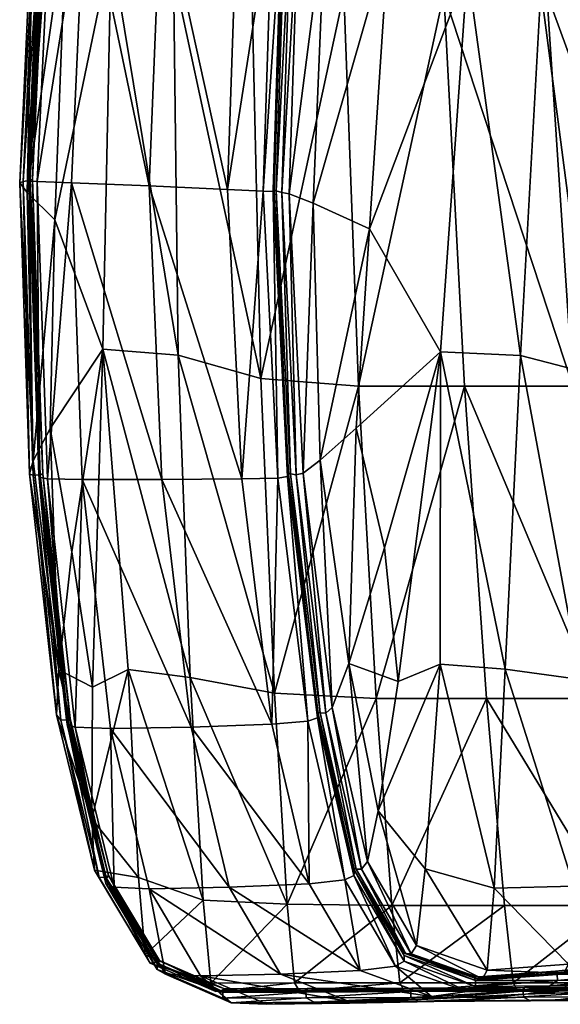
# Model space of a CAD drawing. Units: millimetres. Extents: x 0 to 15750, y 0 to 4800.
# Drawn here: x 14292 to 14369, y 715 to 854 of the extents above; entities that cross this region are included whole.
import ezdxf

# ---------------------------------------------------------------- set-up
doc = ezdxf.new("R2010")
doc.units = ezdxf.units.MM
doc.header["$MEASUREMENT"] = 0
doc.layers.add('Layer005', color=7, linetype='Continuous', true_color=0x1c59b1)

msp = doc.modelspace()

# ---------------------------------------------------------------- meshes
at = {"layer": 'Layer005', "color": 154, "true_color": 0x1c59b1}
mesh = msp.add_polyface(dxfattribs=at)
corners = [(14293.15, 830.03, 615.36), (14295.06, 873.36, 620.86), (14298.73, 869.34, 590.43), (14304.1, 919.96, 594.08), (14309.17, 918.79, 556.15), (14305.02, 864.64, 552.64), (14297.04, 826.15, 587.94), (14316.98, 917.9, 521.24), (14313.85, 861.11, 519.16), (14327.24, 917.35, 489.67), (14324.92, 858.91, 489.15), (14307.91, 919.75, 639.48), (14301.35, 874.34, 636.46), (14312.1, 873.14, 637.87), (14310.42, 830.96, 631.64), (14321.5, 830.48, 633.05), (14322.91, 871.89, 638.98), (14318.03, 917.66, 640.61), (14326.53, 830.23, 633.32), (14327.85, 871.29, 639.1), (14327.93, 830.18, 632.85), (14329.25, 871.11, 638.57), (14327.85, 871.29, 639.1), (14292.09, 831.42, 625.7), (14294.1, 874.8, 632.26), (14292.09, 831.42, 625.7), (14292.59, 831.58, 626.92), (14294.62, 874.93, 633.52), (14294.1, 874.8, 632.26), (14293.45, 831.64, 628), (14294.57, 831.58, 628.82), (14296.61, 874.84, 635.44), (14295.48, 874.94, 634.63), (14299.41, 831.42, 629.94), (14296.61, 874.84, 635.44), (14327.93, 830.42, 631.5), (14328.36, 830.29, 631.87), (14329.67, 871.1, 637.54), (14329.24, 871.2, 637.17), (14327.93, 830.18, 632.85), (14328.09, 830.31, 632.04), (14329.41, 871.15, 637.72), (14329.25, 871.11, 638.57), (14328.09, 830.31, 632.04), (14327.93, 830.42, 631.5), (14329.24, 871.2, 637.17), (14329.41, 871.15, 637.72), (14292.59, 831.58, 626.92), (14293.4, 831.75, 626.98), (14295.42, 874.98, 633.58), (14294.62, 874.93, 633.52), (14293.4, 831.75, 626.98), (14293.92, 831.85, 626.78), (14295.94, 875, 633.36), (14295.42, 874.98, 633.58), (14293.92, 831.85, 626.78), (14293.59, 831.77, 627.22), (14295.61, 874.99, 633.82), (14295.94, 875, 633.36), (14293.59, 831.77, 627.22), (14293.45, 831.64, 628), (14295.48, 874.94, 634.63), (14295.61, 874.99, 633.82)]
mesh.append_faces([[corners[k] for k in face] for face in [(0, 1, 2, 2), (3, 2, 1, 1), (4, 5, 2, 2), (6, 2, 5, 5), (4, 7, 8, 8), (8, 5, 4, 4), (7, 9, 10, 10), (10, 8, 7, 7), (11, 12, 13, 13), (14, 13, 12, 12), (15, 16, 13, 13), (17, 13, 16, 16), (15, 18, 19, 19), (19, 16, 15, 15), (18, 20, 21, 21), (21, 22, 18, 18), (0, 23, 24, 24), (24, 1, 0, 0), (25, 26, 27, 27), (27, 28, 25, 25), (29, 30, 31, 31), (31, 32, 29, 29), (30, 33, 12, 12), (12, 34, 30, 30), (35, 36, 37, 37), (37, 38, 35, 35), (39, 40, 41, 41), (41, 42, 39, 39), (43, 44, 45, 45), (45, 46, 43, 43), (47, 48, 49, 49), (49, 50, 47, 47), (51, 52, 53, 53), (53, 54, 51, 51), (55, 56, 57, 57), (57, 58, 55, 55), (59, 60, 61, 61), (61, 62, 59, 59)]], dxfattribs={"color": 154})
mesh = msp.add_polyface(dxfattribs=at)
corners = [(14339.67, 917.17, 461.76), (14337.94, 858.17, 461.76), (14324.92, 858.91, 489.15), (14353.23, 917.17, 438.4), (14352.11, 858.17, 438.4), (14366.87, 917.17, 420.45), (14366.66, 858.17, 420.45), (14381.89, 917.17, 406.17), (14382.63, 858.17, 406.17), (14359.99, 912.45, 564.21), (14349.05, 913.01, 599.79), (14344.26, 865.7, 597.36), (14355.44, 861.65, 562.08), (14340.27, 913.62, 628.29), (14335.3, 869.26, 626.02), (14333.6, 828.51, 621.48), (14341.56, 824.92, 595.76), (14387.22, 912.87, 480.46), (14379.3, 912.46, 504.33), (14375.37, 857.28, 504.99), (14384.01, 857.16, 481.56), (14365.83, 858.81, 531.56), (14362.96, 807, 530.31), (14372.96, 804.38, 505.69), (14370.15, 912.29, 532.32), (14336.58, 913.93, 638.93), (14331.55, 870.63, 636.7), (14336.58, 913.93, 638.93), (14335.54, 914.1, 640.02), (14330.5, 870.88, 637.75), (14331.55, 870.63, 636.7), (14329.18, 830.05, 632.09), (14330.2, 829.84, 631.11), (14330.2, 829.84, 631.11), (14334.31, 914.32, 640.86), (14332.94, 914.59, 641.43), (14327.85, 871.29, 639.1), (14329.25, 871.11, 638.57), (14335.54, 914.1, 640.02), (14334.71, 914.26, 639.82), (14329.67, 871.1, 637.54), (14330.5, 870.88, 637.75), (14334.71, 914.26, 639.82), (14334.27, 914.35, 639.45), (14329.24, 871.2, 637.17), (14329.67, 871.1, 637.54), (14328.36, 830.29, 631.87), (14329.18, 830.05, 632.09), (14334.27, 914.35, 639.45), (14334.45, 914.31, 640), (14329.41, 871.15, 637.72), (14329.24, 871.2, 637.17), (14334.45, 914.31, 640), (14334.31, 914.32, 640.86), (14329.25, 871.11, 638.57), (14329.41, 871.15, 637.72)]
mesh.append_faces([[corners[k] for k in face] for face in [(0, 1, 2, 2), (3, 4, 1, 1), (3, 5, 6, 6), (6, 4, 3, 3), (5, 7, 8, 8), (8, 6, 5, 5), (9, 10, 11, 11), (11, 12, 9, 9), (10, 13, 14, 14), (14, 11, 10, 10), (15, 16, 11, 11), (11, 14, 15, 15), (17, 18, 19, 19), (19, 20, 17, 17), (9, 12, 21, 21), (22, 21, 12, 12), (23, 19, 21, 21), (24, 21, 19, 19), (13, 25, 26, 26), (26, 14, 13, 13), (27, 28, 29, 29), (29, 30, 27, 27), (31, 32, 30, 30), (30, 29, 31, 31), (33, 15, 14, 14), (14, 26, 33, 33), (34, 35, 36, 36), (36, 37, 34, 34), (38, 39, 40, 40), (40, 41, 38, 38), (42, 43, 44, 44), (44, 45, 42, 42), (46, 47, 41, 41), (41, 40, 46, 46), (48, 49, 50, 50), (50, 51, 48, 48), (52, 53, 54, 54), (54, 55, 52, 52)]], dxfattribs={"color": 154})
mesh = msp.add_polyface(dxfattribs=at)
corners = [(14302.39, 760.07, 560.55), (14299.46, 779.23, 573.8), (14303.83, 807.87, 550.22), (14298.73, 869.34, 590.43), (14297.04, 826.15, 587.94), (14293.15, 830.03, 615.36), (14305.02, 864.64, 552.64), (14314.49, 807.05, 516.59), (14316.2, 761.44, 514.45), (14307.42, 762.57, 539.29), (14326.22, 803.74, 488.62), (14313.85, 861.11, 519.16), (14324.92, 858.91, 489.15), (14297.62, 762.53, 590.06), (14294.01, 792.07, 607.59), (14296.38, 796.68, 590.21), (14301.35, 874.34, 636.46), (14299.41, 831.42, 629.94), (14310.42, 830.96, 631.64), (14312.1, 873.14, 637.87), (14321.5, 830.48, 633.05), (14300.94, 789.46, 618.46), (14312.2, 789.46, 620.32), (14323.52, 789.53, 621.94), (14326.53, 830.23, 633.32), (14328.62, 789.65, 622.33), (14292.59, 831.58, 626.92), (14292.09, 831.42, 625.7), (14293.48, 790.24, 614.46), (14294.01, 790, 615.55), (14292.09, 831.42, 625.7), (14293.48, 790.24, 614.46), (14294.57, 831.58, 628.82), (14296.01, 789.56, 617.31), (14293.45, 831.64, 628), (14294.88, 789.76, 616.55), (14293.92, 831.85, 626.78), (14293.4, 831.75, 626.98), (14294.82, 790.13, 615.62), (14295.35, 790.27, 615.46), (14293.4, 831.75, 626.98), (14292.59, 831.58, 626.92), (14294.01, 790, 615.55), (14294.82, 790.13, 615.62), (14293.45, 831.64, 628), (14293.59, 831.77, 627.22), (14295.01, 790.07, 615.85), (14294.88, 789.76, 616.55), (14293.59, 831.77, 627.22), (14293.92, 831.85, 626.78), (14295.35, 790.27, 615.46), (14295.01, 790.07, 615.85)]
mesh.append_faces([[corners[k] for k in face] for face in [(0, 1, 2, 2), (3, 4, 5, 5), (6, 2, 4, 4), (2, 7, 8, 8), (8, 9, 2, 2), (10, 7, 11, 11), (11, 12, 10, 10), (7, 2, 6, 6), (6, 11, 7, 7), (13, 14, 15, 15), (14, 5, 4, 4), (4, 15, 14, 14), (2, 1, 15, 15), (15, 4, 2, 2), (16, 17, 18, 18), (19, 18, 20, 20), (17, 21, 22, 22), (22, 18, 17, 17), (23, 20, 18, 18), (18, 22, 23, 23), (24, 20, 23, 23), (23, 25, 24, 24), (26, 27, 28, 28), (28, 29, 26, 26), (30, 5, 14, 14), (14, 31, 30, 30), (17, 32, 33, 33), (33, 21, 17, 17), (32, 34, 35, 35), (35, 33, 32, 32), (36, 37, 38, 38), (38, 39, 36, 36), (40, 41, 42, 42), (42, 43, 40, 40), (44, 45, 46, 46), (46, 47, 44, 44), (48, 49, 50, 50), (50, 51, 48, 48)]], dxfattribs={"color": 154})
mesh = msp.add_polyface(dxfattribs=at)
corners = [(14328.12, 759.24, 488.43), (14326.22, 803.74, 488.62), (14340.02, 802.64, 462.22), (14342.53, 758.5, 463.61), (14355.03, 802.64, 439.18), (14324.92, 858.91, 489.15), (14337.94, 858.17, 461.76), (14352.11, 858.17, 438.4), (14386.97, 802.64, 406.93), (14370.37, 802.64, 421.27), (14366.66, 858.17, 420.45), (14382.63, 858.17, 406.17), (14345.62, 760.89, 570.5), (14351.6, 763.32, 551.26), (14351.63, 807.5, 560.74), (14341.56, 824.92, 595.76), (14355.44, 861.65, 562.08), (14344.26, 865.7, 597.36), (14372.96, 804.38, 505.69), (14382.55, 804.04, 483.14), (14384.01, 857.16, 481.56), (14375.37, 857.28, 504.99), (14360.76, 762.62, 529.22), (14362.96, 807, 530.31), (14371.44, 761.18, 506.51), (14365.83, 858.81, 531.56), (14339.71, 796.72, 597.96), (14343.7, 779.77, 582.59), (14333.6, 828.51, 621.48), (14334.61, 792.17, 614.15), (14338.64, 763.45, 597.65), (14330.2, 829.84, 631.11), (14332.2, 790.36, 620.46), (14330.2, 829.84, 631.11), (14329.18, 830.05, 632.09), (14331.22, 790.1, 621.3), (14332.2, 790.36, 620.46), (14327.93, 830.18, 632.85), (14326.53, 830.23, 633.32), (14328.62, 789.65, 622.33), (14330, 789.86, 621.95), (14329.18, 830.05, 632.09), (14328.36, 830.29, 631.87), (14330.41, 790.24, 621.07), (14331.22, 790.1, 621.3), (14327.93, 830.42, 631.5), (14329.97, 790.4, 620.72), (14327.93, 830.42, 631.5), (14328.09, 830.31, 632.04), (14330.14, 790.19, 621.21), (14329.97, 790.4, 620.72), (14328.09, 830.31, 632.04), (14327.93, 830.18, 632.85), (14330, 789.86, 621.95), (14330.14, 790.19, 621.21)]
mesh.append_faces([[corners[k] for k in face] for face in [(0, 1, 2, 2), (3, 2, 4, 4), (1, 5, 6, 6), (6, 2, 1, 1), (7, 4, 2, 2), (2, 6, 7, 7), (8, 9, 10, 10), (10, 11, 8, 8), (9, 4, 7, 7), (7, 10, 9, 9), (12, 13, 14, 14), (15, 14, 16, 16), (16, 17, 15, 15), (18, 19, 20, 20), (20, 21, 18, 18), (22, 23, 14, 14), (24, 18, 23, 23), (16, 14, 23, 23), (25, 23, 18, 18), (14, 15, 26, 26), (26, 27, 14, 14), (15, 28, 29, 29), (29, 26, 15, 15), (30, 27, 26, 26), (28, 31, 32, 32), (32, 29, 28, 28), (33, 34, 35, 35), (35, 36, 33, 33), (37, 38, 39, 39), (39, 40, 37, 37), (41, 42, 43, 43), (43, 44, 41, 41), (42, 45, 46, 46), (46, 43, 42, 42), (47, 48, 49, 49), (49, 50, 47, 47), (51, 52, 53, 53), (53, 54, 51, 51)]], dxfattribs={"color": 154})
mesh = msp.add_polyface(dxfattribs=at)
corners = [(14303.83, 807.87, 550.22), (14307.42, 762.57, 539.29), (14302.39, 760.07, 560.55), (14308.91, 733.19, 539.01), (14302.32, 741.45, 566.59), (14297.62, 762.53, 590.06), (14299.46, 779.23, 573.8), (14318.06, 729.96, 513.05), (14316.2, 761.44, 514.45), (14328.12, 759.24, 488.43), (14314.49, 807.05, 516.59), (14296.38, 796.68, 590.21), (14321.73, 731.78, 574.73), (14316.33, 754.45, 601.99), (14304.94, 754.25, 599.85), (14300.94, 789.46, 618.46), (14312.2, 789.46, 620.32), (14297.9, 755.44, 597.18), (14297.32, 756.19, 596.32), (14302.68, 734.2, 569.06), (14303.33, 733.17, 569.55), (14297.32, 756.19, 596.32), (14302.68, 734.2, 569.06), (14293.48, 790.24, 614.46), (14294.01, 792.07, 607.59), (14294.01, 790, 615.55), (14293.48, 790.24, 614.46), (14298.81, 754.82, 597.99), (14299.96, 754.41, 598.66), (14296.01, 789.56, 617.31), (14294.88, 789.76, 616.55), (14299.25, 755.67, 597.14), (14298.73, 755.48, 597.25), (14304.16, 733.2, 569.61), (14304.67, 733.43, 569.56), (14298.73, 755.48, 597.25), (14297.9, 755.44, 597.18), (14303.33, 733.17, 569.55), (14304.16, 733.2, 569.61), (14297.9, 755.44, 597.18), (14298.73, 755.48, 597.25), (14294.82, 790.13, 615.62), (14294.01, 790, 615.55), (14295.35, 790.27, 615.46), (14294.82, 790.13, 615.62), (14298.93, 755.34, 597.43), (14299.25, 755.67, 597.14), (14304.67, 733.43, 569.56), (14304.37, 733.01, 569.73), (14295.01, 790.07, 615.85), (14295.35, 790.27, 615.46), (14298.93, 755.34, 597.43), (14298.81, 754.82, 597.99), (14294.88, 789.76, 616.55), (14295.01, 790.07, 615.85)]
mesh.append_faces([[corners[k] for k in face] for face in [(0, 1, 2, 2), (1, 3, 4, 4), (4, 2, 1, 1), (5, 6, 2, 2), (2, 4, 5, 5), (7, 3, 1, 1), (1, 8, 7, 7), (9, 8, 10, 10), (11, 6, 5, 5), (12, 13, 14, 14), (15, 14, 13, 13), (13, 16, 15, 15), (17, 18, 19, 19), (19, 20, 17, 17), (21, 5, 4, 4), (4, 22, 21, 21), (5, 21, 23, 23), (23, 24, 5, 5), (18, 17, 25, 25), (25, 26, 18, 18), (27, 28, 29, 29), (29, 30, 27, 27), (28, 14, 15, 15), (15, 29, 28, 28), (31, 32, 33, 33), (33, 34, 31, 31), (35, 36, 37, 37), (37, 38, 35, 35), (39, 40, 41, 41), (41, 42, 39, 39), (32, 31, 43, 43), (43, 44, 32, 32), (45, 46, 47, 47), (47, 48, 45, 45), (46, 45, 49, 49), (49, 50, 46, 46), (51, 52, 53, 53), (53, 54, 51, 51)]], dxfattribs={"color": 154})
mesh = msp.add_polyface(dxfattribs=at)
corners = [(14329.94, 729.41, 488.49), (14328.12, 759.24, 488.43), (14342.53, 758.5, 463.61), (14340.02, 802.64, 462.22), (14318.06, 729.96, 513.05), (14316.2, 761.44, 514.45), (14314.49, 807.05, 516.59), (14326.22, 803.74, 488.62), (14339.71, 796.72, 597.96), (14334.61, 792.17, 614.15), (14338.64, 763.45, 597.65), (14333.05, 732.28, 577.41), (14327.77, 754.85, 603.95), (14316.33, 754.45, 601.99), (14323.52, 789.53, 621.94), (14312.2, 789.46, 620.32), (14336.31, 757.21, 603.33), (14341.29, 735.44, 578.3), (14336.31, 757.21, 603.33), (14335.39, 756.42, 603.91), (14340.47, 734.36, 578.45), (14341.29, 735.44, 578.3), (14332.2, 790.36, 620.46), (14331.22, 790.1, 621.3), (14332.2, 790.36, 620.46), (14334.22, 755.76, 604.34), (14332.88, 755.28, 604.57), (14338.09, 732.84, 578.47), (14339.37, 733.47, 578.51), (14328.62, 789.65, 622.33), (14330, 789.86, 621.95), (14335.39, 756.42, 603.91), (14334.59, 756.44, 603.65), (14339.68, 734.36, 578.1), (14340.47, 734.36, 578.45), (14334.15, 756.62, 603.33), (14339.24, 734.58, 577.81), (14339.68, 734.36, 578.1), (14330.41, 790.24, 621.07), (14329.97, 790.4, 620.72), (14331.22, 790.1, 621.3), (14334.15, 756.62, 603.33), (14334.33, 756.3, 603.74), (14339.44, 734.16, 578.12), (14339.24, 734.58, 577.81), (14334.33, 756.3, 603.74), (14334.22, 755.76, 604.34), (14339.37, 733.47, 578.51), (14339.44, 734.16, 578.12), (14330.14, 790.19, 621.21), (14330, 789.86, 621.95), (14329.97, 790.4, 620.72), (14330.14, 790.19, 621.21)]
mesh.append_faces([[corners[k] for k in face] for face in [(0, 1, 2, 2), (3, 2, 1, 1), (0, 4, 5, 5), (5, 1, 0, 0), (6, 7, 1, 1), (8, 9, 10, 10), (11, 12, 13, 13), (12, 14, 15, 15), (15, 13, 12, 12), (10, 16, 17, 17), (18, 19, 20, 20), (20, 21, 18, 18), (19, 18, 22, 22), (22, 23, 19, 19), (16, 10, 9, 9), (9, 24, 16, 16), (25, 26, 27, 27), (27, 28, 25, 25), (12, 26, 29, 29), (29, 14, 12, 12), (26, 25, 30, 30), (30, 29, 26, 26), (31, 32, 33, 33), (33, 34, 31, 31), (32, 35, 36, 36), (36, 37, 32, 32), (35, 32, 38, 38), (38, 39, 35, 35), (32, 31, 40, 40), (40, 38, 32, 32), (41, 42, 43, 43), (43, 44, 41, 41), (45, 46, 47, 47), (47, 48, 45, 45), (46, 45, 49, 49), (49, 50, 46, 46), (42, 41, 51, 51), (51, 52, 42, 42)]], dxfattribs={"color": 154})
mesh = msp.add_polyface(dxfattribs=at)
corners = [(14355.03, 802.64, 439.18), (14358.12, 758.5, 441.54), (14342.53, 758.5, 463.61), (14360.66, 729.22, 444.03), (14344.72, 729.22, 465.11), (14392.58, 729.22, 411.65), (14375.98, 729.22, 426.38), (14373.59, 758.5, 423.75), (14370.37, 802.64, 421.27), (14386.97, 802.64, 406.93), (14390.32, 758.5, 409.21), (14338.64, 763.45, 597.65), (14342.8, 742.61, 576.15), (14345.62, 760.89, 570.5), (14343.7, 779.77, 582.59), (14349.44, 734.4, 551.29), (14351.6, 763.32, 551.26), (14351.63, 807.5, 560.74), (14391.86, 804.67, 464.44), (14382.55, 804.04, 483.14), (14381.94, 761.4, 485.31), (14372.96, 804.38, 505.69), (14371.44, 761.18, 506.51), (14370.48, 731.94, 507.12), (14381.65, 732.88, 487.12), (14392.31, 762.18, 467.16), (14360.76, 762.62, 529.22), (14359.2, 731.64, 528.39), (14362.96, 807, 530.31), (14341.29, 735.44, 578.3), (14347.5, 722.36, 550.99), (14348.24, 723.56, 551.21), (14341.29, 735.44, 578.3), (14340.47, 734.36, 578.45), (14348.24, 723.56, 551.21), (14381.21, 722.1, 487.59), (14358.25, 720.06, 527.94), (14369.76, 720.93, 507.17), (14346.29, 722.62, 550.31), (14346.73, 722.37, 550.58), (14339.68, 734.36, 578.1), (14339.24, 734.58, 577.81), (14346.51, 722.15, 550.52), (14346.29, 722.62, 550.31), (14339.24, 734.58, 577.81)]
mesh.append_faces([[corners[k] for k in face] for face in [(0, 1, 2, 2), (1, 3, 4, 4), (4, 2, 1, 1), (5, 6, 7, 7), (6, 3, 1, 1), (1, 7, 6, 6), (0, 8, 7, 7), (7, 1, 0, 0), (8, 9, 10, 10), (10, 7, 8, 8), (11, 12, 13, 13), (13, 14, 11, 11), (12, 15, 16, 16), (16, 13, 12, 12), (17, 14, 13, 13), (18, 19, 20, 20), (19, 21, 22, 22), (22, 20, 19, 19), (23, 24, 20, 20), (20, 22, 23, 23), (25, 20, 24, 24), (17, 16, 26, 26), (16, 15, 27, 27), (27, 26, 16, 16), (23, 22, 26, 26), (26, 27, 23, 23), (28, 26, 22, 22), (29, 12, 11, 11), (30, 31, 32, 32), (32, 33, 30, 30), (34, 15, 12, 12), (12, 29, 34, 34), (35, 24, 23, 23), (36, 27, 15, 15), (37, 23, 27, 27), (38, 39, 40, 40), (40, 41, 38, 38), (42, 43, 44, 44)]], dxfattribs={"color": 154})
mesh = msp.add_polyface(dxfattribs=at)
corners = [(14342.53, 758.5, 463.61), (14344.72, 729.22, 465.11), (14329.94, 729.41, 488.49), (14310.42, 731.55, 571.96), (14317.68, 719.25, 541.6), (14328.98, 719.49, 545.24), (14321.73, 731.78, 574.73), (14340.28, 720.03, 548.86), (14333.05, 732.28, 577.41), (14316.33, 754.45, 601.99), (14327.05, 715.24, 515.58), (14338.7, 715.63, 520.2), (14350.42, 716.07, 497.98), (14350.36, 716.34, 524.82), (14332.88, 755.28, 604.57), (14327.77, 754.85, 603.95), (14338.09, 732.84, 578.47), (14331.66, 717.08, 488.98), (14330.99, 718.26, 488.69), (14345.89, 718.27, 465.88), (14346.54, 717.11, 466.31), (14330.99, 718.26, 488.69), (14345.89, 718.27, 465.88), (14319.13, 718.25, 512.67), (14318.06, 729.96, 513.05), (14319.83, 717.06, 512.84), (14319.13, 718.25, 512.67), (14332.61, 716.14, 489.42), (14333.75, 715.54, 489.95), (14321.99, 715.47, 513.61), (14320.82, 716.1, 513.16), (14333.75, 715.54, 489.95), (14338.77, 715.42, 492.36), (14321.99, 715.47, 513.61), (14312.73, 719.52, 540.01), (14332.8, 717.48, 489.54), (14332.38, 717.17, 489.33), (14347.22, 717.22, 466.76), (14332.38, 717.17, 489.33), (14331.66, 717.08, 488.98), (14346.54, 717.11, 466.31), (14347.22, 717.22, 466.76), (14320.61, 717.13, 513.04), (14319.83, 717.06, 512.84), (14321.06, 717.43, 513.17), (14320.61, 717.13, 513.04), (14332.8, 717.48, 489.54), (14332.59, 716.97, 489.43), (14320.82, 716.92, 513.11), (14321.06, 717.43, 513.17), (14332.59, 716.97, 489.43), (14332.61, 716.14, 489.42), (14320.82, 716.1, 513.16), (14320.82, 716.92, 513.11)]
mesh.append_faces([[corners[k] for k in face] for face in [(0, 1, 2, 2), (3, 4, 5, 5), (5, 6, 3, 3), (7, 8, 6, 6), (6, 5, 7, 7), (9, 6, 8, 8), (4, 10, 11, 11), (11, 5, 4, 4), (12, 11, 10, 10), (13, 7, 5, 5), (14, 15, 8, 8), (8, 16, 14, 14), (16, 8, 7, 7), (17, 18, 19, 19), (19, 20, 17, 17), (21, 2, 1, 1), (1, 22, 21, 21), (2, 21, 23, 23), (23, 24, 2, 2), (18, 17, 25, 25), (25, 26, 18, 18), (27, 28, 29, 29), (29, 30, 27, 27), (31, 32, 10, 10), (10, 33, 31, 31), (4, 34, 33, 33), (33, 10, 4, 4), (35, 36, 37, 37), (38, 39, 40, 40), (40, 41, 38, 38), (39, 38, 42, 42), (42, 43, 39, 39), (36, 35, 44, 44), (44, 45, 36, 36), (46, 47, 48, 48), (48, 49, 46, 46), (50, 51, 52, 52), (52, 53, 50, 50)]], dxfattribs={"color": 154})
mesh = msp.add_polyface(dxfattribs=at)
corners = [(14304.94, 754.25, 599.85), (14310.42, 731.55, 571.96), (14321.73, 731.78, 574.73), (14308.91, 733.19, 539.01), (14309.85, 722.23, 539.06), (14302.68, 734.2, 569.06), (14302.32, 741.45, 566.59), (14309.85, 722.23, 539.06), (14310.56, 721.08, 539.24), (14303.33, 733.17, 569.55), (14302.68, 734.2, 569.06), (14319.13, 718.25, 512.67), (14319.83, 717.06, 512.84), (14318.06, 729.96, 513.05), (14319.13, 718.25, 512.67), (14311.55, 720.14, 539.57), (14312.73, 719.52, 540.01), (14305.46, 731.78, 570.62), (14304.29, 732.33, 570.09), (14312.73, 719.52, 540.01), (14317.68, 719.25, 541.6), (14305.46, 731.78, 570.62), (14299.96, 754.41, 598.66), (14299.96, 754.41, 598.66), (14298.81, 754.82, 597.99), (14320.82, 716.1, 513.16), (14321.99, 715.47, 513.61), (14310.56, 721.08, 539.24), (14311.37, 721.13, 539.33), (14304.16, 733.2, 569.61), (14303.33, 733.17, 569.55), (14311.37, 721.13, 539.33), (14311.86, 721.41, 539.37), (14304.67, 733.43, 569.56), (14304.16, 733.2, 569.61), (14320.61, 717.13, 513.04), (14321.06, 717.43, 513.17), (14319.83, 717.06, 512.84), (14320.61, 717.13, 513.04), (14298.81, 754.82, 597.99), (14298.93, 755.34, 597.43), (14304.37, 733.01, 569.73), (14304.29, 732.33, 570.09), (14311.86, 721.41, 539.37), (14311.59, 720.92, 539.4), (14304.37, 733.01, 569.73), (14304.67, 733.43, 569.56), (14311.59, 720.92, 539.4), (14311.55, 720.14, 539.57), (14320.82, 716.92, 513.11), (14320.82, 716.1, 513.16), (14321.06, 717.43, 513.17), (14320.82, 716.92, 513.11)]
mesh.append_faces([[corners[k] for k in face] for face in [(0, 1, 2, 2), (3, 4, 5, 5), (5, 6, 3, 3), (7, 8, 9, 9), (9, 10, 7, 7), (8, 7, 11, 11), (11, 12, 8, 8), (4, 3, 13, 13), (13, 14, 4, 4), (15, 16, 17, 17), (17, 18, 15, 15), (19, 20, 1, 1), (1, 21, 19, 19), (0, 22, 21, 21), (21, 1, 0, 0), (23, 24, 18, 18), (18, 17, 23, 23), (16, 15, 25, 25), (25, 26, 16, 16), (27, 28, 29, 29), (29, 30, 27, 27), (31, 32, 33, 33), (33, 34, 31, 31), (32, 31, 35, 35), (35, 36, 32, 32), (28, 27, 37, 37), (37, 38, 28, 28), (39, 40, 41, 41), (41, 42, 39, 39), (43, 44, 45, 45), (45, 46, 43, 43), (47, 48, 42, 42), (42, 41, 47, 47), (48, 47, 49, 49), (49, 50, 48, 48), (44, 43, 51, 51), (51, 52, 44, 44)]], dxfattribs={"color": 154})
mesh = msp.add_polyface(dxfattribs=at)
corners = [(14370.48, 731.94, 507.12), (14369.76, 720.93, 507.17), (14381.21, 722.1, 487.59), (14369.76, 720.93, 507.17), (14369.1, 719.66, 506.9), (14380.61, 720.82, 487.32), (14381.21, 722.1, 487.59), (14349.44, 734.4, 551.29), (14348.24, 723.56, 551.21), (14358.25, 720.06, 527.94), (14348.24, 723.56, 551.21), (14347.5, 722.36, 550.99), (14357.55, 718.82, 527.63), (14358.25, 720.06, 527.94), (14359.2, 731.64, 528.39), (14340.28, 720.03, 548.86), (14345.26, 720.65, 550.43), (14338.09, 732.84, 578.47), (14345.26, 720.65, 550.43), (14346.48, 721.36, 550.72), (14339.37, 733.47, 578.51), (14338.09, 732.84, 578.47), (14360.66, 729.22, 444.03), (14361.92, 718.28, 445.22), (14345.89, 718.27, 465.88), (14344.72, 729.22, 465.11), (14375.98, 729.22, 426.38), (14377.15, 718.28, 427.65), (14346.73, 722.37, 550.58), (14347.5, 722.36, 550.99), (14340.47, 734.36, 578.45), (14339.68, 734.36, 578.1), (14369.1, 719.66, 506.9), (14368.35, 719.67, 506.51), (14379.89, 720.8, 486.91), (14380.61, 720.82, 487.32), (14368.35, 719.67, 506.51), (14367.9, 719.93, 506.27), (14379.45, 721.06, 486.65), (14379.89, 720.8, 486.91), (14356.79, 718.83, 527.22), (14357.55, 718.82, 527.63), (14346.73, 722.37, 550.58), (14346.29, 722.62, 550.31), (14356.34, 719.09, 526.98), (14356.79, 718.83, 527.22), (14346.48, 721.36, 550.72), (14346.51, 722.15, 550.52), (14339.44, 734.16, 578.12), (14339.37, 733.47, 578.51), (14339.24, 734.58, 577.81), (14339.44, 734.16, 578.12), (14346.51, 722.15, 550.52), (14367.9, 719.93, 506.27), (14368.15, 719.44, 506.42), (14379.71, 720.57, 486.81), (14379.45, 721.06, 486.65), (14379.78, 719.74, 486.86), (14379.71, 720.57, 486.81), (14368.15, 719.44, 506.42), (14356.34, 719.09, 526.98), (14346.29, 722.62, 550.31), (14356.58, 718.6, 527.14), (14356.58, 717.78, 527.25), (14356.58, 718.6, 527.14)]
mesh.append_faces([[corners[k] for k in face] for face in [(0, 1, 2, 2), (3, 4, 5, 5), (5, 6, 3, 3), (7, 8, 9, 9), (10, 11, 12, 12), (12, 13, 10, 10), (4, 3, 13, 13), (13, 12, 4, 4), (14, 9, 1, 1), (15, 16, 17, 17), (18, 19, 20, 20), (20, 21, 18, 18), (22, 23, 24, 24), (24, 25, 22, 22), (23, 22, 26, 26), (26, 27, 23, 23), (28, 29, 30, 30), (30, 31, 28, 28), (32, 33, 34, 34), (34, 35, 32, 32), (36, 37, 38, 38), (38, 39, 36, 36), (29, 28, 40, 40), (40, 41, 29, 29), (42, 43, 44, 44), (44, 45, 42, 42), (45, 44, 37, 37), (46, 47, 48, 48), (48, 49, 46, 46), (50, 51, 52, 52), (53, 54, 55, 55), (55, 56, 53, 53), (57, 58, 59, 59), (54, 53, 60, 60), (61, 52, 62, 62), (62, 60, 61, 61), (47, 46, 63, 63), (63, 64, 47, 47)]], dxfattribs={"color": 154})
mesh = msp.add_polyface(dxfattribs=at)
corners = [(14338.77, 715.42, 492.36), (14353.1, 715.68, 470.4), (14363.66, 716.67, 476.94), (14350.42, 716.07, 497.98), (14377.43, 717.15, 458.01), (14374.21, 717.97, 483.45), (14362.07, 717.03, 503.59), (14327.05, 715.24, 515.58), (14350.36, 716.34, 524.82), (14338.7, 715.63, 520.2), (14328.98, 719.49, 545.24), (14346.48, 721.36, 550.72), (14345.26, 720.65, 550.43), (14355.41, 717.04, 526.82), (14356.58, 717.78, 527.25), (14345.26, 720.65, 550.43), (14340.28, 720.03, 548.86), (14355.41, 717.04, 526.82), (14367.08, 717.84, 505.99), (14361.92, 718.28, 445.22), (14362.54, 717.14, 445.75), (14346.54, 717.11, 466.31), (14345.89, 718.27, 465.88), (14363.36, 716.27, 446.49), (14364.34, 715.74, 447.31), (14348.52, 715.65, 467.55), (14347.45, 716.21, 466.88), (14364.34, 715.74, 447.31), (14368.34, 715.89, 450.59), (14348.52, 715.65, 467.55), (14333.75, 715.54, 489.95), (14333.75, 715.54, 489.95), (14332.61, 716.14, 489.42), (14362.54, 717.14, 445.75), (14363.17, 717.27, 446.29), (14347.22, 717.22, 466.76), (14346.54, 717.11, 466.31), (14363.17, 717.27, 446.29), (14363.53, 717.61, 446.6), (14347.6, 717.54, 467.03), (14347.22, 717.22, 466.76), (14332.8, 717.48, 489.54), (14332.61, 716.14, 489.42), (14332.59, 716.97, 489.43), (14347.41, 717.03, 466.89), (14347.45, 716.21, 466.88), (14332.59, 716.97, 489.43), (14332.8, 717.48, 489.54), (14347.6, 717.54, 467.03), (14347.41, 717.03, 466.89), (14363.53, 717.61, 446.6), (14363.34, 717.08, 446.46), (14363.34, 717.08, 446.46), (14363.36, 716.27, 446.49)]
mesh.append_faces([[corners[k] for k in face] for face in [(0, 1, 2, 2), (2, 3, 0, 0), (4, 2, 1, 1), (5, 6, 3, 3), (7, 0, 3, 3), (6, 8, 9, 9), (9, 3, 6, 6), (10, 9, 8, 8), (11, 12, 13, 13), (13, 14, 11, 11), (15, 16, 8, 8), (8, 17, 15, 15), (6, 18, 17, 17), (17, 8, 6, 6), (14, 13, 18, 18), (19, 20, 21, 21), (21, 22, 19, 19), (23, 24, 25, 25), (25, 26, 23, 23), (27, 28, 1, 1), (1, 29, 27, 27), (0, 30, 29, 29), (29, 1, 0, 0), (31, 32, 26, 26), (26, 25, 31, 31), (33, 34, 35, 35), (35, 36, 33, 33), (37, 38, 39, 39), (39, 40, 37, 37), (40, 39, 41, 41), (42, 43, 44, 44), (44, 45, 42, 42), (46, 47, 48, 48), (48, 49, 46, 46), (50, 51, 49, 49), (49, 48, 50, 50), (52, 53, 45, 45), (45, 44, 52, 52)]], dxfattribs={"color": 154})
mesh = msp.add_polyface(dxfattribs=at)
corners = [(14353.1, 715.68, 470.4), (14368.34, 715.89, 450.59), (14377.43, 717.15, 458.01), (14386.66, 718.73, 465.26), (14374.21, 717.97, 483.45), (14363.66, 716.67, 476.94), (14350.42, 716.07, 497.98), (14382.76, 715.94, 433.8), (14390.71, 717.25, 442.14), (14368.19, 718.61, 506.49), (14367.08, 717.84, 505.99), (14378.77, 718.93, 486.25), (14379.78, 719.74, 486.86), (14362.07, 717.03, 503.59), (14391.09, 719.84, 468.04), (14356.58, 717.78, 527.25), (14362.54, 717.14, 445.75), (14361.92, 718.28, 445.22), (14377.15, 718.28, 427.65), (14377.72, 717.16, 428.26), (14386.8, 716.43, 420.78), (14390.21, 716.03, 418.45), (14379.24, 715.76, 430.1), (14378.38, 716.29, 429.17), (14364.34, 715.74, 447.31), (14379.24, 715.76, 430.1), (14364.34, 715.74, 447.31), (14363.36, 716.27, 446.49), (14367.9, 719.93, 506.27), (14368.35, 719.67, 506.51), (14356.79, 718.83, 527.22), (14368.35, 719.67, 506.51), (14369.1, 719.66, 506.9), (14357.55, 718.82, 527.63), (14356.79, 718.83, 527.22), (14368.15, 719.44, 506.42), (14368.19, 718.61, 506.49), (14379.78, 719.74, 486.86), (14356.58, 718.6, 527.14), (14356.58, 717.78, 527.25), (14356.34, 719.09, 526.98), (14356.58, 718.6, 527.14), (14368.15, 719.44, 506.42), (14363.53, 717.61, 446.6), (14363.17, 717.27, 446.29), (14378.3, 717.32, 428.88), (14378.63, 717.67, 429.25), (14363.17, 717.27, 446.29), (14362.54, 717.14, 445.75), (14377.72, 717.16, 428.26), (14378.3, 717.32, 428.88), (14386.8, 716.43, 420.78), (14378.38, 716.29, 429.17), (14378.41, 717.13, 429.11), (14363.36, 716.27, 446.49), (14363.34, 717.08, 446.46), (14363.53, 717.61, 446.6), (14378.63, 717.67, 429.25), (14378.41, 717.13, 429.11), (14363.34, 717.08, 446.46), (14389.69, 717.09, 417.65)]
mesh.append_faces([[corners[k] for k in face] for face in [(0, 1, 2, 2), (3, 4, 5, 5), (5, 2, 3, 3), (6, 5, 4, 4), (1, 7, 8, 8), (8, 2, 1, 1), (9, 10, 11, 11), (11, 12, 9, 9), (10, 13, 4, 4), (4, 11, 10, 10), (3, 14, 11, 11), (11, 4, 3, 3), (10, 9, 15, 15), (16, 17, 18, 18), (18, 19, 16, 16), (20, 21, 22, 22), (22, 23, 20, 20), (1, 24, 25, 25), (25, 7, 1, 1), (26, 27, 23, 23), (23, 22, 26, 26), (28, 29, 30, 30), (31, 32, 33, 33), (33, 34, 31, 31), (35, 36, 37, 37), (36, 35, 38, 38), (38, 39, 36, 36), (40, 41, 42, 42), (43, 44, 45, 45), (45, 46, 43, 43), (47, 48, 49, 49), (49, 50, 47, 47), (51, 52, 53, 53), (52, 54, 55, 55), (55, 53, 52, 52), (56, 57, 58, 58), (58, 59, 56, 56), (60, 58, 57, 57)]], dxfattribs={"color": 154})

doc.saveas('drawing.dxf')
